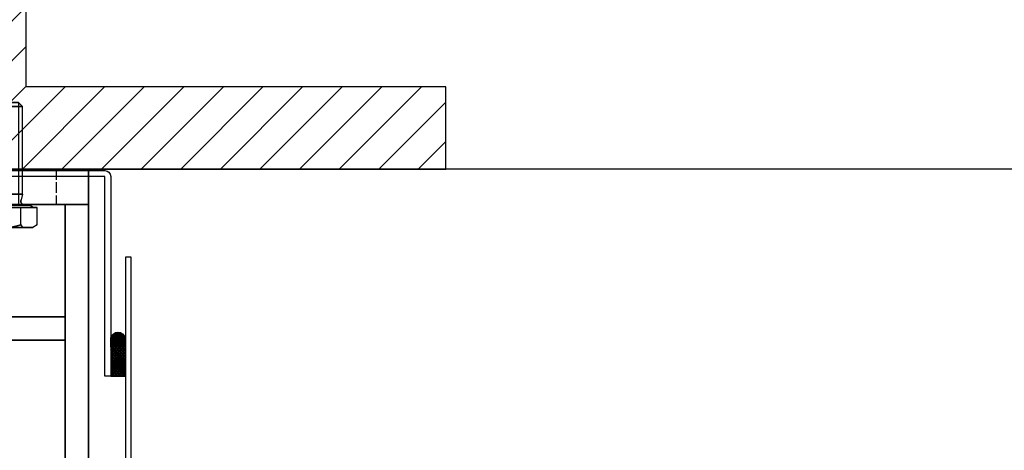
# Model space of a CAD drawing. Units: millimetres. Extents: x -98071 to 383206, y -112026 to 37255.
# Drawn here: x 60174 to 60508, y 18652 to 18799 of the extents above; entities that cross this region are included whole.
import ezdxf

# ---------------------------------------------------------------- set-up
doc = ezdxf.new("R2010")
doc.units = ezdxf.units.MM
for name, pattern in [('Ejes', [18, 12, -3, 0, -3]), ('Ga_Trazo y Punto (x5)', [12.7, 6.35, -3.175, 0, -3.175]), ('Trazos', [15, 12, -3])]:
    doc.linetypes.add(name, pattern=pattern)
doc.layers.get('0').update_dxf_attribs({"true_color": 0xc7271f})
for name, color, linetype in [('ACV Aluminio', 2, 'Continuous'), ('ACV Ejes', 181, 'Ejes'), ('ACV Gomas-sellado', 3, 'Continuous'), ('ACV Hierro-Inox', 1, 'Continuous'), ('ACV Montante 200', 7, 'Continuous'), ('ACV Obra', 33, 'Continuous'), ('ACV Sombreado-253', 253, 'Continuous'), ('ACV Sombreado-254', 254, 'Continuous'), ('ACV Tornillería', 14, 'Continuous'), ('ACV Tramas', 161, 'Continuous'), ('ACV Tramas-Obra', 31, 'Continuous'), ('ACV Trazos', 193, 'Trazos'), ('Ga_Ejes', 181, 'Ga_Trazo y Punto (x5)')]:
    doc.layers.add(name, color=color, linetype=linetype)
pattern_1 = [(314.9999999999999, (-62662.90485423196, 135655.2474897541), (0.5612650846887356, 0.5612650846887345), []), (44.99999999999994, (-62662.90485423196, 135655.2474897541), (-0.5612650846887345, 0.5612650846887356), [])]
pattern_2 = [(314.9999999999999, (-62662.90485406148, 135650.2474897541), (0.5612650846887356, 0.5612650846887345), []), (44.99999999999994, (-62662.90485406148, 135650.2474897541), (-0.5612650846887345, 0.5612650846887356), [])]

# ---------------------------------------------------------------- blocks, each defined once
blk = doc.blocks.new('A$C1FBC6BF8')
at = {"layer": 'ACV Obra'}
blk.add_lwpolyline([(6336.914608999032, 550.0000070442866), (-3806.328078394625, 550.0000070442329)], dxfattribs=at)
blk = doc.blocks.new('*U1023')
at = {"linetype": 'ByBlock'}
for points in [[(-6.651494223965692, 10.96965511460375), (-7.50000000000005, 9.500000000000831)], [(-6.651494223965692, 5.484827557302232), (-7.50000000000005, 5.974712595502687)], [(3.74999999999995, 6), (1.888228567655752, 5.501139848209249)], [(-6.651494223965692, -5.484827557300569), (-7.50000000000005, -5.974712595501025)], [(3.74999999999995, -6), (1.888228567655752, -5.501139848209249)], [(-6.651494223965692, -10.96965511460208), (-7.50000000000005, -9.499999999999169)]]:
    blk.add_lwpolyline(points, dxfattribs=at)
for points in [[(-6.651494223965692, 10.96965511460375), (-0.7500000000000497, 10.96965511460375)], [(-0.7500000000000497, -10.96965511460208), (-0.7500000000000497, 10.96965511460375)], [(-7.50000000000005, -9.499999999999169), (-7.50000000000005, 9.500000000000831)], [(-0.7500000000000497, 9.500000000000831), (-4.973799150320701e-14, 8.606184805551486)], [(-4.973799150320701e-14, -8.606184805551486), (-4.973799150320701e-14, 8.606184805551486)], [(-6.651494223965692, 5.484827557302232), (-0.7500000000000497, 5.484827557302232)], [(34.99999999999998, 4.630198970360219), (-4.973799150320701e-14, 4.630198970360219)], [(3.74999999999995, -6), (3.74999999999995, 6)], [(3.74999999999995, 6), (33.63019897036018, 6)], [(33.63019897036018, -6), (33.63019897036018, 6)], [(33.63019897036018, 6), (34.99999999999998, 4.630198970360219)], [(34.99999999999998, -4.630198970360219), (34.99999999999998, 4.630198970360219)], [(-6.651494223965692, -5.484827557300569), (-0.7500000000000497, -5.484827557300569)], [(34.99999999999998, -4.630198970360219), (-4.973799150320701e-14, -4.630198970360219)], [(3.74999999999995, -6), (33.63019897036018, -6)], [(33.63019897036018, -6), (34.99999999999998, -4.630198970360219)], [(-0.7500000000000497, -9.500000000000831), (-4.973799150320701e-14, -8.606184805551486)], [(-6.651494223965692, -10.96965511460208), (-0.7500000000000497, -10.96965511460208)]]:
    blk.add_lwpolyline(points)
for centre, radius, start, end in [((1.49999999999995, 6.950028587642308), 1.5, 180, 285.0000000000787), ((10.65149422391841, 8.384404281969182e-13), 18.15149422391846, 162.4120462259567, 197.5879537740433), ((1.49999999999995, -6.950028587642308), 1.5, 74.99999999991954, 180)]:
    blk.add_arc(centre, radius, start, end)
at = {"layer": 'Ga_Ejes'}
blk.add_lwpolyline([(-9.50000000000005, 0), (36.99999999999998, 0)], dxfattribs=at)
blk = doc.blocks.new('Anclaje 03-200 acero avellanado planta')
at = {"layer": 'ACV Ejes'}
for p, q in [((-133.1718532900049, -17.04195382402759), (-133.1718532900049, 10.54683341600685)), ((-80.67185329001222, -17.03513254162317), (-80.67185329001222, 10.55365469841126)), ((-133.1718532900049, -39.95804617592876), (-133.1718532900049, -67.54683341596319)), ((-80.67185329001222, -39.9648674583259), (-80.67185329001222, -67.55365469836033))]:
    blk.add_line(p, q, dxfattribs=at)
at = {"layer": 'ACV Hierro-Inox'}
for points in [[(59.32814671000233, -7.99999999998181), (-153.6859791969473, -7.99999999998181), (-153.6859791969473, 1.818989403545856e-11), (59.32814671000233, -7.275957614183426e-12), (59.32814671001688, -7.99999999998181)], [(71.32814671000233, -56.99999999998181), (71.32814671000233, 1.818989403545856e-11), (59.32814671000233, 1.818989403545856e-11), (59.32814671000233, -56.9999999999709), (71.32814671000233, -56.99999999998181)], [(59.32814671000233, -56.9999999999709), (-153.6859791969473, -56.99999999979991), (-153.6859791969327, -48.99999999997453), (59.32814671000233, -48.99999999997453), (59.32814671000233, -56.9999999999709)]]:
    blk.add_lwpolyline(points, dxfattribs=at)
for points in [[(-153.6859791969327, -48.99997140239429), (-145.6718532900049, -48.99999999997453), (-145.6718532900049, -7.99999999998181), (-153.6859791969473, -7.99999999998181)], [(13.07814670994412, -7.99999999998181), (21.07814670994412, -7.99999999998181), (21.07814670994412, -48.99997140239429), (13.07814670994412, -48.99997140239429)]]:
    blk.add_lwpolyline(points, close=True, dxfattribs=at)
at = {"layer": 'ACV Trazos', "ltscale": 0.3}
for p, q in [((-75.17185329001222, -7.999999999978172), (-75.17185329001222, 2.182787284255028e-11)), ((71.32814671000233, -10.99999999997817), (59.32814671000233, -10.99999999997817)), ((71.32814671000233, -45.99999999998545), (59.32814671000233, -45.99999999998545)), ((-138.6718532900049, -56.99999999998181), (-138.6718532900049, -48.99999999998181)), ((-75.17185329001222, -56.99999999997817), (-75.17185329001222, -48.99999999997817))]:
    blk.add_line(p, q, dxfattribs=at)
for points in [[(-138.6718532900049, -7.99999999998181), (-138.6718532900049, 1.455191522836685e-11)], [(-75.17185329001222, -7.999999999978172), (-75.17185328999767, 1.091393642127514e-11)]]:
    blk.add_lwpolyline(points, dxfattribs=at)
at = {"layer": 'ACV Tornillería'}
blk.add_blockref('*U1023', (59.00282560924825, -28.49999999998181), dxfattribs=at)
blk = doc.blocks.new('A$C0BA25535')
at = {"layer": 'ACV Gomas-sellado'}
h = blk.add_hatch(dxfattribs=at)
h.set_pattern_fill('ANSI37', color=256, scale=0.249999588930171, angle=269.9999999999999)
h.set_pattern_definition(pattern_1)
edge = h.paths.add_edge_path()
edge.add_line((-60.50000010465237, 36.00000540085315), (-60.50000010466692, 41.00000029963561))
edge.add_line((-60.50000010466692, 41.00000029963561), (-57.37499702712603, 41.00000026444908))
edge.add_arc((-58.10416248786578, 38.50000437466663), 2.604162383197691, -73.7397951184272, 73.73979544193543, ccw=False)
edge.add_line((-57.37499701301067, 36.00000848900238), (-60.50000010465237, 36.00000540085314))
h = blk.add_hatch(dxfattribs=at)
h.set_pattern_fill('ANSI37', color=256, scale=0.249999588930171, angle=269.9999999999999)
h.set_pattern_definition(pattern_1)
edge = h.paths.add_edge_path()
edge.add_line((-60.50000010465214, -35.99994820569987), (-60.5000001046667, -40.99994310448233))
edge.add_line((-60.5000001046667, -40.99994310448233), (-57.3749970271258, -40.9999430692958))
edge.add_arc((-58.10416248786555, -38.49994717951337), 2.604162383197691, 646.2602045580646, 793.7397951184272)
edge.add_line((-57.37499701301044, -35.99995129384912), (-60.50000010465214, -35.99994820569988))
at = {"layer": 'ACV Sombreado-254'}
h = blk.add_hatch(color=256, dxfattribs=at)
h.dxf.hatch_style = 1
edge = h.paths.add_edge_path()
edge.add_line((-60.5000001046667, 36.00000540085315), (-60.50000010468125, 41.00000029963561))
edge.add_line((-60.50000010468125, 41.00000029963561), (-57.3749970271258, 41.00000026444908))
edge.add_arc((-58.10416248786555, 38.50000437466663), 2.604162383197691, -73.7397951184272, 73.73979544193543, ccw=False)
edge.add_line((-57.37499701301044, 36.00000848900238), (-60.5000001046667, 36.00000540085314))
h = blk.add_hatch(color=256, dxfattribs=at)
h.dxf.hatch_style = 1
edge = h.paths.add_edge_path()
edge.add_line((-60.5000001046667, -35.99994820569987), (-60.50000010468125, -40.99994310448233))
edge.add_line((-60.50000010468125, -40.99994310448233), (-57.3749970271258, -40.9999430692958))
edge.add_arc((-58.10416248786555, -38.49994717951337), 2.604162383197691, 646.2602045580646, 793.7397951184272)
edge.add_line((-57.37499701301044, -35.99995129384912), (-60.5000001046667, -35.99994820569988))
at = {"layer": 'ACV Tramas'}
h = blk.add_hatch(dxfattribs=at)
h.set_pattern_fill('ANSI37', color=256, scale=0.249999588930171, angle=269.9999999999999)
h.set_pattern_definition(pattern_2)
h.paths.add_polyline_path([(-60.5000001046667, 36.00000523039201), (-60.5000001046667, 41.00000012917447), (-70.50000010471035, 41.00000018549039), (-70.5000001046667, 36.0000002893474)])
h = blk.add_hatch(dxfattribs=at)
h.set_pattern_fill('ANSI37', color=256, scale=0.249999588930171, angle=269.9999999999999)
h.set_pattern_definition(pattern_2)
h.paths.add_polyline_path([(-60.5000001046667, -35.99994803523873), (-60.5000001046667, -40.99994293402119), (-70.50000010471035, -40.9999429903371), (-70.5000001046667, -35.99994309419412)])
at = {"layer": 'ACV Aluminio'}
for points in [[(-0.5000000694271876, 2.859757660189644e-05), (-0.500000139905751, 34.00000020411971), (-0.4984322787604469, 34.00000020411971, 0.4139840836579792), (-2.499999998693966, 36.00000020398147), (-70.50000010466647, 36.00000020411247), (-70.50000010466647, 34.00000020411975), (-2.499999998693966, 34.00000020411971), (-2.499999998693966, 2.859757660189644e-05)], [(-0.5000000694271876, 2.859757660189644e-05), (-0.500000139905751, -33.99994300895924), (-0.4984322787604469, -33.99994300895924, -0.4139840836579792), (-2.499999998693966, -35.99994300882099), (-70.50000010466647, -35.99994300895193), (-70.50000010466647, -33.99994300895921), (-2.499999998693966, -33.99994300895924), (-2.499999998693966, 2.859757660189644e-05)]]:
    blk.add_lwpolyline(points, format="xyb", dxfattribs=at)
at = {"layer": 'ACV Gomas-sellado', "elevation": 0.001066544079635356}
for points in [[(-70.5000001046667, 36.0000002893474), (-70.5000001046667, 41.00000028936196), (-60.5000001046667, 41.00000028936196), (-60.5000001046667, 36.0000002893474)], [(-70.5000001046667, -35.99994309419412), (-70.5000001046667, -40.99994309420867), (-60.5000001046667, -40.99994309420867), (-60.5000001046667, -35.99994309419412)]]:
    blk.add_lwpolyline(points, close=True, dxfattribs=at)
for points in [[(-60.5000001046667, 36.00000045982309), (-57.37499701301044, 36.00000848900238, 0.7499999998412931), (-57.3749970271258, 41.00000026444907), (-60.5000001046667, 41.00000035598062)], [(-60.5000001046667, -35.99994326466981), (-57.37499701301044, -35.99995129384912, -0.7499999998412931), (-57.3749970271258, -40.99994306929581), (-60.5000001046667, -40.99994316082734)]]:
    blk.add_lwpolyline(points, format="xyb", close=True, dxfattribs=at)
at = {"layer": 'ACV Sombreado-253', "linetype": 'Trazos', "ltscale": 0.3, "const_width": 0.5}
blk.add_lwpolyline([(-0.2500000317086233, -25.99994309422254), (-0.2500000317013473, 26.00000028937575)], dxfattribs=at)
blk = doc.blocks.new('*U1085')
at = {"layer": 'ACV Aluminio'}
blk.add_lwpolyline([(-42.99997169188281, 250.7250949163363), (-42.9999716917955, 524.363621215417), (-40.9999716917955, 524.363621215417), (-40.99997169178823, 250.7250949163363), (-19.99997169188281, 250.7250949163217), (-19.99997169188281, 248.7250949163144), (-40.99997169188281, 248.7250949163436, -0.414213562373095)], format="xyb", close=True, dxfattribs=at)
at = {"rotation": 90}
blk.add_blockref('Anclaje 03-200 acero avellanado planta', (-28.50002859756566, 483.0354745054074), dxfattribs=at)
at = {"xscale": -1, "rotation": 270}
blk.add_blockref('A$C0BA25535', (-2.859757659479101e-05, 554.3636213554137), dxfattribs=at)
blk = doc.blocks.new('*U1084')
at = {"layer": 'ACV Aluminio'}
blk.add_lwpolyline([(42.99994309429895, 250.7250949163363), (42.99994309421164, 524.363621215417), (40.99994309421164, 524.363621215417), (40.99994309420436, 250.7250949163363), (19.99994309429895, 250.7250949163217), (19.99994309429895, 248.7250949163144), (40.99994309429895, 248.7250949163436, 0.414213562373095)], format="xyb", close=True, dxfattribs=at)
at = {"rotation": 90}
blk.add_blockref('Anclaje 03-200 acero avellanado planta', (-28.50002859756566, 483.0354745054074), dxfattribs=at)
at = {"xscale": -1, "rotation": 270}
blk.add_blockref('A$C0BA25535', (-2.859757659479101e-05, 554.3636213554137), dxfattribs=at)

msp = doc.modelspace()

# ---------------------------------------------------------------- hatches: boundary and pattern name
at = {"layer": 'ACV Tramas-Obra'}
h = msp.add_hatch(dxfattribs=at)
h.set_pattern_fill('ANSI31', color=256, scale=3, style=0)
h.set_pattern_definition([(45, (59918.45950836239, 18747.66801612247), (-6.735192090801863, 6.735192090801865), [])])
h.paths.add_polyline_path([(60018.45950936443, 18775.66801421988), (60018.45950936443, 18747.69502724379), (60318.45950936443, 18747.69502724379), (60318.45950936443, 18775.66801421988), (60175.70950936443, 18775.66801421988), (60175.70950936443, 19219.66801421988), (60318.45950936443, 19219.66801421988), (60318.45950936443, 19247.66801421989), (60018.45950936443, 19247.66801421988), (60018.45950936443, 19219.66801421988), (60161.20950936443, 19219.66801421988), (60161.20950936443, 18775.66801179099)])

# ---------------------------------------------------------------- linework, layer by layer
at = {"layer": 'ACV Obra'}
msp.add_lwpolyline([(60018.45950936443, 18775.66801421988), (60018.45950936443, 18747.69502724379), (60318.45950936443, 18747.69502724379), (60318.45950936443, 18775.66801421988), (60175.70950936443, 18775.66801421988), (60175.70950936443, 19219.66801421988), (60318.45950936443, 19219.66801421988), (60318.45950936443, 19247.66801421989), (60018.45950936443, 19247.66801421988), (60018.45950936443, 19219.66801421988), (60161.20950936443, 19219.66801421988), (60161.20950936443, 18775.66801179099), (60018.45950936443, 18775.66801179099)], dxfattribs=at)

# ---------------------------------------------------------------- block references
at = {"layer": 'ACV Montante 200'}
msp.add_blockref('*U1084', (60168.46107735938, 18193.3314059279), dxfattribs=at)
at = {"layer": 'ACV Montante 200', "xscale": -1}
msp.add_blockref('*U1085', (60168.46107741689, 18193.33140590194), dxfattribs=at)
at = {"layer": 'ACV Obra'}
msp.add_blockref('A$C1FBC6BF8', (59749.2874989999, 18197.69502019954), dxfattribs=at)

doc.saveas('drawing.dxf')
